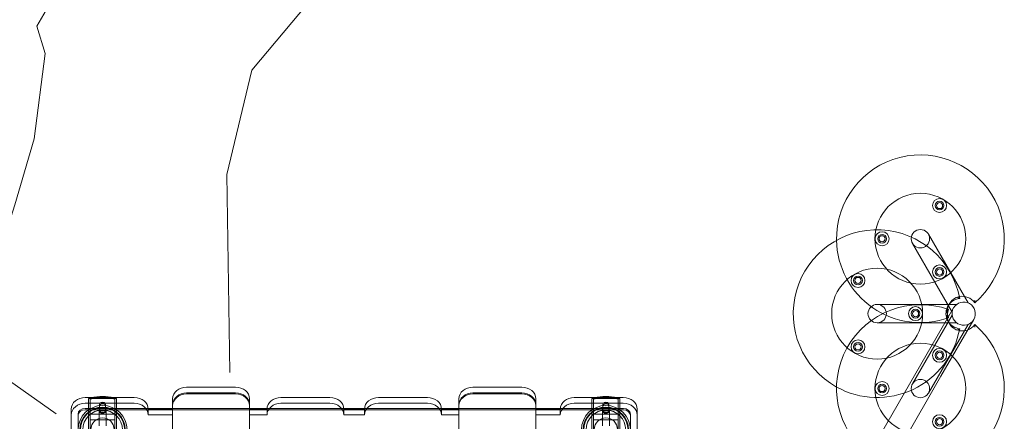
# Model space of a CAD drawing. Extents: x -976 to 0, y -409 to 87.
# Drawn here: x -544 to -473, y -224 to -195 of the extents above; entities that cross this region are included whole.
import ezdxf

# ---------------------------------------------------------------- set-up
doc = ezdxf.new("R2010")
doc.units = 0
doc.header["$MEASUREMENT"] = 0
doc.header["$PDMODE"] = 64
doc.header["$PDSIZE"] = 0.5
doc.styles.get("Standard").update_dxf_attribs({"font": 'Helvetica LT 57 Condensed_0.ttf'})
doc.dimstyles.new('FEET-METERS', dxfattribs={"dimtxt": 12, "dimasz": 7, "dimexe": 3, "dimexo": 3, "dimgap": 3, "dimtad": 0, "dimdec": 1, "dimzin": 3, "dimdsep": 46, "dimlunit": 4, "dimtxsty": 'Standard', "dimcen": 0.09, "dimadec": 0, "dimazin": 0, "dimtfac": 2, "dimtdec": 1, "dimtofl": 0, "dimtmove": 0, "dimatfit": 3, "dimfxl": 1, "dimfrac": 2, "dimtolj": 1, "dimtzin": 3, "dimarcsym": 0})

# ---------------------------------------------------------------- blocks, each defined once
blk = doc.blocks.new('*D165')
at = {"color": 0, "lineweight": -2, "transparency": 16777216}
for p, q in [((-539.353, 34.872), (-829.943, 34.872)), ((-826.943, 27.872), (-826.943, -150.739)), ((-826.943, -402.331), (-826.943, -252.756)), ((-540.306, -409.331), (-829.943, -409.331))]:
    blk.add_line(p, q, dxfattribs=at)
at = {"color": 0, "lineweight": 0, "transparency": 16777216}
for points in [[(-828.11, 27.872), (-825.776, 27.872), (-826.943, 34.872)], [(-828.11, -402.331), (-825.776, -402.331), (-826.943, -409.331)]]:
    blk.add_solid(points, dxfattribs=at)
at = {"layer": 'Defpoints', "color": 0, "lineweight": 0, "transparency": 16777216}
for p in [(-536.353, 34.872), (-826.943, -409.331), (-537.306, -409.331)]:
    blk.add_point(p, dxfattribs=at)
at = {"color": 0, "lineweight": 0, "transparency": 16777216, "insert": (-826.943, -201.748), "char_height": 12, "attachment_point": 5, "rotation": 90}
blk.add_mtext('\\A1;37\'-0" [11.3M]', dxfattribs=at)
blk = doc.blocks.new('new block')
at = {"color": 0, "linetype": 'Continuous', "lineweight": 0}
for p, q in [((-477.152, -212.885), (-478.752, -210.114)), ((-479.891, -210.771), (-478.291, -213.542)), ((-476.181, -214.567), (-477.152, -212.885)), ((-477.051, -215.69), (-478.291, -213.542)), ((-475.912, -215.033), (-476.181, -214.567)), ((-479.215, -215.143), (-482.415, -215.143)), ((-476.947, -215.385), (-479.291, -219.445)), ((-477.272, -215.143), (-479.215, -215.143)), ((-476.735, -215.143), (-477.272, -215.143)), ((-477.051, -215.91), (-478.291, -218.058)), ((-482.415, -216.458), (-479.215, -216.458)), ((-476.735, -216.458), (-479.215, -216.458)), ((-477.853, -220.275), (-475.509, -216.215)), ((-475.912, -216.568), (-477.152, -218.715)), ((-478.291, -218.058), (-479.891, -220.829)), ((-478.752, -221.487), (-477.152, -218.715)), ((-479.291, -219.445), (-485.947, -230.974)), ((-477.853, -220.275), (-484.509, -231.804)), ((-528.308, -221.061), (-531.808, -221.061)), ((-507.831, -221.061), (-511.331, -221.061)), ((-535.558, -221.8), (-539.058, -221.8)), ((-538.695, -221.809), (-538.695, -221.913)), ((-536.945, -221.809), (-536.945, -221.913)), ((-528.308, -221.477), (-531.808, -221.477)), ((-528.308, -221.477), (-531.808, -221.477)), ((-528.308, -221.546), (-531.808, -221.546)), ((-521.558, -221.8), (-525.058, -221.8)), ((-514.581, -221.8), (-518.081, -221.8)), ((-507.831, -221.477), (-511.331, -221.477)), ((-507.831, -221.477), (-511.331, -221.477)), ((-507.831, -221.546), (-511.331, -221.546)), ((-500.581, -221.8), (-504.081, -221.8)), ((-502.695, -221.809), (-502.695, -221.913)), ((-500.945, -221.809), (-500.945, -221.913)), ((-535.558, -222.216), (-539.058, -222.216)), ((-538.816, -222.992), (-538.816, -221.883)), ((-538.816, -221.883), (-536.816, -221.883)), ((-538.695, -221.913), (-538.695, -223.393)), ((-538.038, -222.431), (-538.038, -222.327)), ((-538.038, -222.431), (-538.038, -222.691)), ((-537.601, -222.431), (-537.601, -222.327)), ((-537.601, -222.691), (-537.601, -222.431)), ((-536.945, -223.393), (-536.945, -221.913)), ((-536.816, -221.883), (-536.816, -222.992)), ((-532.808, -221.893), (-532.808, -222.309)), ((-532.808, -222.309), (-532.808, -222.378)), ((-532.808, -222.378), (-532.808, -265.123)), ((-527.308, -221.893), (-527.308, -222.309)), ((-527.308, -222.309), (-527.308, -222.378)), ((-527.308, -265.123), (-527.308, -222.378)), ((-521.558, -222.216), (-525.058, -222.216)), ((-514.581, -222.216), (-518.081, -222.216)), ((-512.331, -221.893), (-512.331, -222.309)), ((-512.331, -222.309), (-512.331, -222.378)), ((-512.331, -222.378), (-512.331, -265.123)), ((-506.831, -221.893), (-506.831, -222.309)), ((-506.831, -222.309), (-506.831, -222.378)), ((-506.831, -265.123), (-506.831, -222.378)), ((-500.581, -222.216), (-504.081, -222.216)), ((-502.816, -222.992), (-502.816, -221.883)), ((-502.816, -221.883), (-500.816, -221.883)), ((-502.695, -221.913), (-502.695, -223.393)), ((-502.038, -222.431), (-502.038, -222.327)), ((-502.038, -222.431), (-502.038, -222.691)), ((-501.601, -222.431), (-501.601, -222.327)), ((-501.601, -222.691), (-501.601, -222.431)), ((-500.945, -223.393), (-500.945, -221.913)), ((-500.816, -221.883), (-500.816, -222.992)), ((-540.058, -222.632), (-540.058, -223.048)), ((-540.058, -223.048), (-540.058, -265.792)), ((-539.57, -223.1), (-539.57, -222.996)), ((-539.57, -223.1), (-539.57, -224.765)), ((-539.07, -222.58), (-534.56, -222.58)), ((-500.57, -222.684), (-539.07, -222.684)), ((-538.816, -222.992), (-536.816, -222.992)), ((-538.816, -263.965), (-538.816, -222.992)), ((-538.07, -223.829), (-538.07, -222.719)), ((-537.57, -223.829), (-537.57, -222.719)), ((-536.816, -222.992), (-536.816, -263.965)), ((-534.56, -222.58), (-532.808, -222.58)), ((-534.558, -222.632), (-534.558, -223.048)), ((-532.808, -222.633), (-534.558, -222.633)), ((-534.558, -223.049), (-534.558, -223.048)), ((-532.808, -223.049), (-534.558, -223.049)), ((-532.808, -222.58), (-527.308, -222.58)), ((-527.308, -222.58), (-526.056, -222.58)), ((-526.058, -222.633), (-527.308, -222.633)), ((-526.058, -223.049), (-527.308, -223.049)), ((-526.058, -222.632), (-526.058, -223.048)), ((-526.058, -223.048), (-526.058, -223.049)), ((-526.056, -222.58), (-520.56, -222.58)), ((-520.56, -222.58), (-519.079, -222.58)), ((-520.558, -222.632), (-520.558, -223.048)), ((-519.081, -222.633), (-520.558, -222.633)), ((-520.558, -223.049), (-520.558, -223.048)), ((-519.081, -223.049), (-520.558, -223.049)), ((-519.081, -222.632), (-519.081, -223.048)), ((-519.081, -223.048), (-519.081, -223.049)), ((-519.079, -222.58), (-513.583, -222.58)), ((-513.583, -222.58), (-512.331, -222.58)), ((-513.581, -222.632), (-513.581, -223.048)), ((-512.331, -222.633), (-513.581, -222.633)), ((-513.581, -223.049), (-513.581, -223.048)), ((-512.331, -223.049), (-513.581, -223.049)), ((-512.331, -222.58), (-506.831, -222.58)), ((-506.831, -222.58), (-505.079, -222.58)), ((-505.081, -222.633), (-506.831, -222.633)), ((-505.081, -223.049), (-506.831, -223.049)), ((-505.081, -222.632), (-505.081, -223.048)), ((-505.081, -223.048), (-505.081, -223.049)), ((-505.079, -222.58), (-500.57, -222.58)), ((-502.816, -222.992), (-500.816, -222.992)), ((-502.816, -263.965), (-502.816, -222.992)), ((-502.07, -223.829), (-502.07, -222.719)), ((-501.57, -223.829), (-501.57, -222.719)), ((-500.816, -222.992), (-500.816, -263.965)), ((-500.07, -223.1), (-500.07, -222.996)), ((-500.07, -224.765), (-500.07, -223.1)), ((-499.581, -222.632), (-499.581, -223.048)), ((-499.581, -265.792), (-499.581, -223.048)), ((-536.945, -223.393), (-538.695, -223.393)), ((-538.695, -223.393), (-538.695, -223.393)), ((-536.945, -223.393), (-538.695, -223.393)), ((-538.695, -223.393), (-538.695, -226.536)), ((-536.945, -223.393), (-536.945, -223.393)), ((-536.945, -226.536), (-536.945, -223.393)), ((-500.945, -223.393), (-502.695, -223.393)), ((-502.695, -223.393), (-502.695, -223.393)), ((-500.945, -223.393), (-502.695, -223.393)), ((-502.695, -223.393), (-502.695, -226.536)), ((-500.945, -223.393), (-500.945, -223.393)), ((-500.945, -226.536), (-500.945, -223.393))]:
    blk.add_line(p, q, dxfattribs=at)
for centre, radius in [((-479.321, -210.442), 3.25), ((-477.951, -208.067), 0.5), ((-477.95, -208.067), 0.313), ((-477.951, -208.067), 0.219), ((-479.321, -210.442), 0.657), ((-482.064, -210.442), 0.5), ((-482.064, -210.442), 0.313), ((-482.064, -210.442), 0.219), ((-482.415, -215.8), 3.25), ((-477.95, -212.817), 0.5), ((-477.95, -212.818), 0.313), ((-477.95, -212.817), 0.219), ((-483.786, -213.426), 0.5), ((-483.786, -213.425), 0.312), ((-483.786, -213.426), 0.219), ((-482.415, -215.8), 0.657), ((-479.672, -215.8), 0.5), ((-479.672, -215.801), 0.312), ((-479.672, -215.8), 0.219), ((-483.786, -218.176), 0.5), ((-483.786, -218.175), 0.312), ((-483.786, -218.176), 0.219), ((-479.321, -221.158), 3.25), ((-477.95, -218.783), 0.5), ((-477.95, -218.783), 0.312), ((-477.95, -218.783), 0.219), ((-482.064, -221.158), 0.5), ((-482.064, -221.158), 0.312), ((-482.064, -221.158), 0.219), ((-479.321, -221.158), 0.657), ((-537.82, -224.119), 1.75), ((-537.82, -224.119), 1.75), ((-537.82, -224.119), 1.625), ((-537.82, -224.119), 1.585), ((-501.82, -224.119), 1.75), ((-501.82, -224.119), 1.75), ((-501.82, -224.119), 1.625), ((-501.82, -224.119), 1.585), ((-537.82, -224.119), 1.42), ((-501.82, -224.119), 1.42), ((-477.951, -223.533), 0.5), ((-477.951, -223.533), 0.312), ((-537.819, -224.091), 0.83), ((-501.819, -224.091), 0.83), ((-477.951, -223.533), 0.219)]:
    blk.add_circle(centre, radius, dxfattribs=at)
for centre, radius, start, end in [((-479.322, -210.442), 6, 310.32724, 181.03926), ((-482.416, -215.8), 6, 10.32724, 241.03926), ((-479.322, -210.442), 6, 181.03926, 289.67281), ((-476.416, -215.8), 1.08, 95.16363, 161.70365), ((-476.322, -215.638), 1.08, 101.70365, 204.83642), ((-476.322, -215.638), 1.08, 35.16363, 101.70365), ((-479.322, -221.159), 6, 70.32724, 232.04861), ((-476.416, -215.8), 1.08, 161.70365, 264.83642), ((-476.228, -215.8), 0.83, 150.00002, 330.00002), ((-476.228, -215.8), 0.83, 330.00002, 150.00002), ((-476.322, -215.962), 1.08, 155.16363, 189.77898), ((-476.322, -215.962), 1.08, 189.77898, 290.22106), ((-482.416, -215.8), 6, 241.03926, 349.67281), ((-479.322, -221.159), 6, 247.95144, 409.67281), ((-476.322, -215.962), 1.08, 290.22106, 324.83642)]:
    blk.add_arc(centre, radius, start, end, dxfattribs=at)
for centre, major_axis, ratio, start_param, end_param in [((-531.808, -221.893), (-1, 0), 0.832011, -1.570796, 0), ((-528.308, -221.893), (1, 0), 0.832011, 0, 1.570796), ((-511.331, -221.893), (-1, 0), 0.832011, -1.570796, 0), ((-507.831, -221.893), (1, 0), 0.832011, 0, 1.570796), ((-539.058, -222.632), (-1, 0), 0.832011, -1.570796, 0), ((-537.82, -225.162), (-4.002, 0), 0.831862, -1.79122, -1.350372), ((-535.558, -222.632), (1, 0), 0.832011, 0, 1.570796), ((-531.808, -222.309), (-1, 0), 0.832011, -1.570796, 0), ((-531.808, -222.309), (-1, 0), 0.832011, -1.570796, 0), ((-531.808, -222.378), (-1, 0), 0.832011, -1.570796, 0), ((-528.308, -222.309), (1, 0), 0.832011, 0, 1.570796), ((-528.308, -222.309), (1, 0), 0.832011, 0, 1.570796), ((-528.308, -222.378), (1, 0), 0.832011, 0, 1.570796), ((-525.058, -222.632), (-1, 0), 0.832011, -1.570796, 0), ((-521.558, -222.632), (1, 0), 0.832011, 0, 1.570796), ((-518.081, -222.632), (-1, 0), 0.832011, -1.570796, 0), ((-514.581, -222.632), (1, 0), 0.832011, 0, 1.570796), ((-511.331, -222.309), (-1, 0), 0.832011, -1.570796, 0), ((-511.331, -222.309), (-1, 0), 0.832011, -1.570796, 0), ((-511.331, -222.378), (-1, 0), 0.832011, -1.570796, 0), ((-507.831, -222.309), (1, 0), 0.832011, 0, 1.570796), ((-507.831, -222.309), (1, 0), 0.832011, 0, 1.570796), ((-507.831, -222.378), (1, 0), 0.832011, 0, 1.570796), ((-504.081, -222.632), (-1, 0), 0.832011, -1.570796, 0), ((-501.82, -225.162), (-4.002, 0), 0.831862, -1.79122, -1.350372), ((-500.581, -222.632), (1, 0), 0.832011, 0, 1.570796), ((-539.058, -223.048), (-1, 0), 0.832011, -1.570796, 0), ((-537.82, -222.719), (-0.25, 0), 0.832011, -3.141592653589794, 3.141592653589793), ((-537.82, -222.431), (0.219, 0), 0.831862, 0, 3.141593), ((-535.558, -223.048), (1, 0), 0.832011, 0, 1.570796), ((-525.058, -223.048), (-1, 0), 0.832011, -1.570796, 0), ((-521.558, -223.048), (1, 0), 0.832011, 0, 1.570796), ((-518.081, -223.048), (-1, 0), 0.832011, -1.570796, 0), ((-514.581, -223.048), (1, 0), 0.832011, 0, 1.570796), ((-504.081, -223.048), (-1, 0), 0.832011, -1.570796, 0), ((-501.82, -222.719), (-0.25, 0), 0.832011, -3.141592653589794, 3.141592653589793), ((-501.82, -222.431), (0.219, 0), 0.831862, 0, 3.141593), ((-500.581, -223.048), (1, 0), 0.832011, 0, 1.570796), ((-539.07, -223.1), (-0.5, 0), 0.832592, -1.570796, 0), ((-537.82, -222.691), (-0.219, 0), 0.831862, 0, 3.141593), ((-501.82, -222.691), (-0.219, 0), 0.831862, 0, 3.141593), ((-500.57, -223.1), (0.5, 0), 0.832592, 0, 1.570796)]:
    blk.add_ellipse(centre, major_axis=major_axis, ratio=ratio, start_param=start_param, end_param=end_param, dxfattribs=at)
at = {"color": 0, "linetype": 'Continuous', "lineweight": 0, "extrusion": (0, 0, -1)}
for centre, major_axis, ratio, start_param, end_param in [((-537.82, -225.058), (4.002, 0), 0.831862, -1.79122, -1.777352), ((-537.82, -225.058), (4.002, 0), 0.831862, -1.777352, -1.364241), ((-537.82, -225.058), (4.002, 0), 0.831862, -1.364241, -1.350372), ((-501.82, -225.058), (4.002, 0), 0.831862, -1.79122, -1.777352), ((-501.82, -225.058), (4.002, 0), 0.831862, -1.777352, -1.364241), ((-501.82, -225.058), (4.002, 0), 0.831862, -1.364241, -1.350372), ((-537.82, -222.327), (-0.219, 0), 0.831862, 0, 3.141593), ((-501.82, -222.327), (-0.219, 0), 0.831862, 0, 3.141593), ((-539.07, -222.996), (-0.5, 0), 0.832592, 0, 1.570796), ((-537.82, -222.587), (0.219, 0), 0.831862, 0, 3.141593), ((-501.82, -222.587), (0.219, 0), 0.831862, 0, 3.141593), ((-500.57, -222.996), (0.5, 0), 0.832592, -1.570796, 0)]:
    blk.add_ellipse(centre, major_axis=major_axis, ratio=ratio, start_param=start_param, end_param=end_param, dxfattribs=at)
at = {"color": 0, "linetype": 'Continuous', "lineweight": 0}
for points, knots in [([(-476.513, -214.724), (-476.513, -214.724), (-476.515, -214.723), (-476.522, -214.718), (-476.527, -214.713), (-476.544, -214.701), (-476.556, -214.692), (-476.582, -214.674), (-476.597, -214.663), (-476.627, -214.642), (-476.643, -214.631), (-476.66, -214.62), (-476.66, -214.62), (-476.66, -214.62)], [-0.4845168, -0.4845168, -0.4845168, -0.4845168, -0.4506685, -0.4506685, -0.4113914, -0.4113914, -0.3573137, -0.3573137, -0.3011599, -0.3011599, -0.2426115, -0.2426115, -0.2419053, -0.2419053, -0.2419053, -0.2419053]), ([(-475.439, -215.016), (-475.439, -215.016), (-475.439, -215.014), (-475.437, -215.005), (-475.437, -214.998), (-475.434, -214.977), (-475.433, -214.962), (-475.429, -214.93), (-475.428, -214.913), (-475.425, -214.876), (-475.424, -214.856), (-475.422, -214.836), (-475.422, -214.836), (-475.422, -214.836)], [-0.4845168, -0.4845168, -0.4845168, -0.4845168, -0.4506685, -0.4506685, -0.4113914, -0.4113914, -0.3573137, -0.3573137, -0.3011599, -0.3011599, -0.2426115, -0.2426115, -0.2419053, -0.2419053, -0.2419053, -0.2419053]), ([(-477.466, -215.584), (-477.466, -215.584), (-477.466, -215.584), (-477.448, -215.575), (-477.43, -215.567), (-477.397, -215.551), (-477.381, -215.543), (-477.351, -215.53), (-477.338, -215.524), (-477.319, -215.516), (-477.312, -215.513), (-477.304, -215.51), (-477.302, -215.509), (-477.302, -215.509)], [-0.2419053, -0.2419053, -0.2419053, -0.2419053, -0.2411991, -0.2411991, -0.1826507, -0.1826507, -0.1264969, -0.1264969, -0.0724193, -0.0724193, -0.0331421, -0.0331421, 0.0007062, 0.0007062, 0.0007062, 0.0007062]), ([(-477.466, -216.016), (-477.466, -216.016), (-477.466, -216.016), (-477.448, -216.025), (-477.43, -216.033), (-477.397, -216.049), (-477.381, -216.057), (-477.351, -216.07), (-477.338, -216.076), (-477.319, -216.084), (-477.312, -216.087), (-477.304, -216.091), (-477.302, -216.091), (-477.302, -216.091)], [-0.2419053, -0.2419053, -0.2419053, -0.2419053, -0.2411991, -0.2411991, -0.1826507, -0.1826507, -0.1264969, -0.1264969, -0.0724193, -0.0724193, -0.0331421, -0.0331421, 0.0007062, 0.0007062, 0.0007062, 0.0007062]), ([(-476.66, -216.98), (-476.66, -216.98), (-476.66, -216.98), (-476.643, -216.969), (-476.627, -216.958), (-476.597, -216.937), (-476.582, -216.927), (-476.556, -216.908), (-476.544, -216.899), (-476.527, -216.887), (-476.522, -216.882), (-476.515, -216.877), (-476.513, -216.876), (-476.513, -216.876)], [-0.2419053, -0.2419053, -0.2419053, -0.2419053, -0.2411991, -0.2411991, -0.1826507, -0.1826507, -0.1264969, -0.1264969, -0.0724193, -0.0724193, -0.0331421, -0.0331421, 0.0007062, 0.0007062, 0.0007062, 0.0007062]), ([(-475.439, -216.584), (-475.439, -216.584), (-475.439, -216.587), (-475.437, -216.596), (-475.437, -216.603), (-475.434, -216.623), (-475.433, -216.638), (-475.429, -216.67), (-475.428, -216.688), (-475.425, -216.725), (-475.424, -216.744), (-475.422, -216.764), (-475.422, -216.764), (-475.422, -216.764)], [-0.4845168, -0.4845168, -0.4845168, -0.4845168, -0.4506685, -0.4506685, -0.4113914, -0.4113914, -0.3573137, -0.3573137, -0.3011599, -0.3011599, -0.2426115, -0.2426115, -0.2419053, -0.2419053, -0.2419053, -0.2419053])]:
    blk.add_open_spline(points, degree=3, knots=knots, dxfattribs=at)
blk = doc.blocks.new('b312437')
at = {"lineweight": 0}
blk.add_lwpolyline([(-89.007, 141.174), (-89.204, 155.346), (-87.432, 162.826), (-82.312, 168.927), (-79.161, 175.029), (-77.585, 182.509), (-79.555, 187.233), (-92.552, 187.036), (-95.112, 182.903), (-95.9, 176.21), (-100.626, 169.715), (-102.792, 165.975), (-102.201, 164.007), (-102.989, 157.905), (-104.367, 153.181), (-105.943, 148.26), (-107.124, 143.142), (-104.761, 140.583), (-101.413, 138.221)], dxfattribs=at)
blk.add_blockref('new block', (439.719, 361.197), dxfattribs=at)

msp = doc.modelspace()

# ---------------------------------------------------------------- block references
at = {"lineweight": 0}
msp.add_blockref('b312437', (-439.719, -361.197), dxfattribs=at)

# ---------------------------------------------------------------- dimensions: what is measured, and where the dimension line sits
dim = msp.add_linear_dim(base=(-826.943, -409.331), p1=(-536.353, 34.872), p2=(-537.306, -409.331), angle=90, dimstyle='FEET-METERS', dxfattribs=at)
dim.commit()
dim.dimension.update_dxf_attribs({"geometry": '*D165', "text_midpoint": (-826.943, -201.748), "dimtype": 160})

doc.saveas('drawing.dxf')
